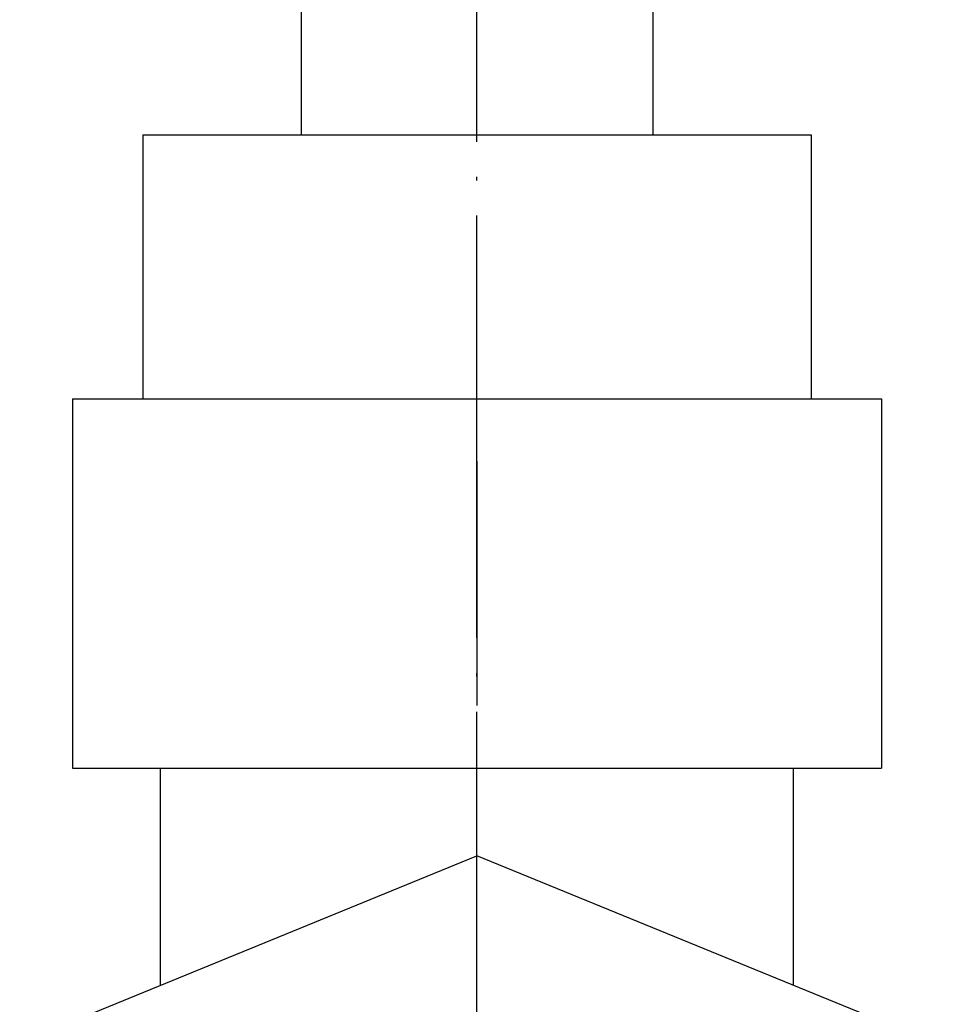
# Model space of a CAD drawing. Units: inches. Extents: x 28 to 485, y -50 to 221.
# Drawn here: x 417 to 443, y 75 to 103 of the extents above; entities that cross this region are included whole.
import ezdxf

# ---------------------------------------------------------------- set-up
doc = ezdxf.new("R2010")
doc.units = ezdxf.units.IN
doc.linetypes.add('DOT_CENTER', pattern=[14, 12, -1, 0, -1])
for name, color, linetype in [('1', 7, 'Continuous'), ('100', 7, 'Continuous'), ('2', 7, 'Continuous')]:
    doc.layers.add(name, color=color, linetype=linetype)

msp = doc.modelspace()

# ---------------------------------------------------------------- linework, layer by layer
at = {"layer": '1', "color": 3, "linetype": 'Continuous'}
for p, q in [((420.5895, 100.0642), (420.5895, 92.5642)), ((420.5895, 100.0642), (439.5895, 100.0642)), ((439.5895, 100.0642), (439.5895, 92.5642)), ((418.5895, 92.5642), (441.5895, 92.5642)), ((418.5895, 92.5642), (418.5895, 82.0642)), ((441.5895, 92.5642), (441.5895, 82.0642)), ((430.0895, 90.7851), (430.0895, 83.8432)), ((418.5895, 82.0642), (441.5895, 82.0642)), ((417.0895, 74.2623), (430.0895, 79.5695)), ((443.0895, 74.2623), (430.0895, 79.5695))]:
    msp.add_line(p, q, dxfattribs=at)
at = {"layer": '100', "color": 3, "linetype": 'Continuous'}
for p, q in [((421.0895, 75.8953), (421.0895, 82.0642)), ((439.0895, 75.8953), (439.0895, 82.0642))]:
    msp.add_line(p, q, dxfattribs=at)
at = {"layer": '2', "color": 1, "linetype": 'DOT_CENTER'}
msp.add_line((430.0895, 1.1663), (430.0895, 144.962), dxfattribs=at)
at = {"layer": '2', "color": 3, "linetype": 'Continuous'}
for p, q in [((425.0895, 121.0642), (425.0895, 100.0642)), ((435.0895, 121.0642), (435.0895, 100.0642))]:
    msp.add_line(p, q, dxfattribs=at)

doc.saveas('drawing.dxf')
